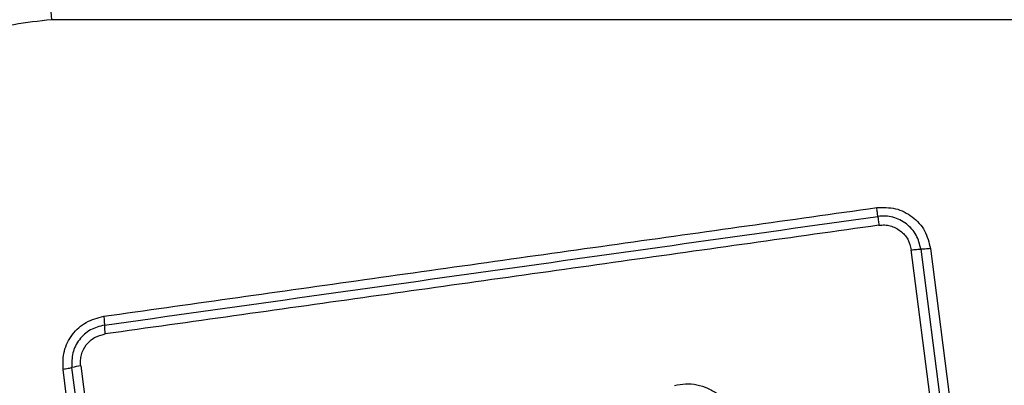
# Model space of a CAD drawing. Units: millimetres. Extents: x 14670 to 21453, y 33969 to 41795.
# Drawn here: x 19398 to 19430, y 38770 to 38781 of the extents above; entities that cross this region are included whole.
import ezdxf

# ---------------------------------------------------------------- set-up
doc = ezdxf.new("R2010")
doc.units = ezdxf.units.MM
doc.header["$LTSCALE"] = 200
doc.layers.add('OTWORY_MONTAŻOWE', color=1, linetype='Continuous')

msp = doc.modelspace()

# ---------------------------------------------------------------- linework, layer by layer
at = {"color": 7, "linetype": 'Continuous', "lineweight": 25}
for p, q in [((19474.114, 38781.485), (19398.83, 38781.485)), ((19428.434, 38762.353), (19426.944, 38773.953)), ((19427.258, 38773.975), (19428.748, 38762.381)), ((19427.572, 38773.997), (19429.061, 38762.408)), ((19401.161, 38754.701), (19399.208, 38770.041)), ((19401.45, 38754.752), (19399.496, 38770.101)), ((19399.784, 38770.161), (19401.74, 38754.803))]:
    msp.add_line(p, q, dxfattribs=at)
for centre, radius, start, end in [((19407.05, 38782.416), 8.273, 156.3529, 186.4609), ((19402.619, 38771.491), 2.062, 179.9888, 188.0784), ((19400.007, 38768.375), 1.8, 97.0966, 106.497)]:
    msp.add_arc(centre, radius, start, end, dxfattribs=at)
for points, knots in [([(19399.472, 38785.734), (19398.72, 38785.691), (19397.249, 38785.605), (19395.123, 38784.932), (19393.181, 38783.899), (19391.47, 38782.493), (19390.062, 38780.783), (19389.027, 38778.84), (19388.351, 38776.712), (19388.266, 38775.238), (19388.222, 38774.484)], [0, 0, 0, 0, 0.127824, 0.250004, 0.375728, 0.499754, 0.62375, 0.749431, 0.871885, 1, 1, 1, 1]), ([(19398.83, 38781.485), (19397.999, 38781.39), (19396.339, 38781.201), (19394.229, 38779.731), (19392.756, 38777.62), (19392.566, 38775.959), (19392.471, 38775.126)], [0, 0, 0, 0, 0.250029, 0.499755, 0.749405, 1, 1, 1, 1]), ([(19400.537, 38771.78), (19403.288, 38772.168), (19408.876, 38772.956), (19417.306, 38774.141), (19422.984, 38774.938), (19425.814, 38775.335)], [0, 0, 0, 0, 0.327374, 0.664814, 1, 1, 1, 1]), ([(19425.814, 38775.335), (19426.021, 38775.34), (19426.436, 38775.35), (19426.998, 38775.06), (19427.424, 38774.595), (19427.523, 38774.196), (19427.572, 38773.997)], [0, 0, 0, 0, 0.249981, 0.500457, 0.749774, 1, 1, 1, 1]), ([(19425.851, 38775.048), (19425.849, 38775.065), (19425.845, 38775.1), (19425.836, 38775.172), (19425.826, 38775.251), (19425.818, 38775.307), (19425.814, 38775.335)], [0, 0, 0, 0, 0.256012, 0.512222, 0.762092, 1, 1, 1, 1]), ([(19427.258, 38773.975), (19427.219, 38774.134), (19427.14, 38774.453), (19426.801, 38774.828), (19426.427, 38775.012), (19426.1, 38775.068), (19425.934, 38775.055), (19425.851, 38775.048)], [0, 0, 0, 0, 0.248954, 0.498011, 0.747612, 0.873403, 1, 1, 1, 1]), ([(19425.851, 38775.048), (19425.853, 38775.031), (19425.857, 38774.997), (19425.866, 38774.927), (19425.876, 38774.847), (19425.884, 38774.789), (19425.888, 38774.76)], [0, 0, 0, 0, 0.246832, 0.5, 0.753168, 1, 1, 1, 1]), ([(19425.888, 38774.76), (19423.077, 38774.365), (19417.446, 38773.572), (19409.004, 38772.386), (19403.387, 38771.596), (19400.578, 38771.201)], [0, 0, 0, 0, 0.332578, 0.666198, 1, 1, 1, 1]), ([(19425.888, 38774.76), (19425.95, 38774.765), (19426.073, 38774.775), (19426.318, 38774.732), (19426.6, 38774.595), (19426.855, 38774.313), (19426.914, 38774.073), (19426.944, 38773.953)], [0, 0, 0, 0, 0.125056, 0.251652, 0.500697, 0.750232, 1, 1, 1, 1]), ([(19426.944, 38773.953), (19426.973, 38773.957), (19427.032, 38773.964), (19427.118, 38773.971), (19427.196, 38773.975), (19427.238, 38773.975), (19427.258, 38773.975)], [0, 0, 0, 0, 0.246832, 0.5, 0.753168, 1, 1, 1, 1]), ([(19427.572, 38773.997), (19427.544, 38773.993), (19427.486, 38773.986), (19427.402, 38773.979), (19427.322, 38773.975), (19427.279, 38773.975), (19427.258, 38773.975)], [0, 0, 0, 0, 0.237908, 0.4877775, 0.743988, 1, 1, 1, 1]), ([(19399.208, 38770.041), (19399.205, 38770.244), (19399.199, 38770.649), (19399.486, 38771.204), (19399.945, 38771.627), (19400.34, 38771.729), (19400.537, 38771.78)], [0, 0, 0, 0, 0.250036, 0.499811, 0.749503, 1, 1, 1, 1]), ([(19400.537, 38771.78), (19400.54, 38771.753), (19400.547, 38771.696), (19400.554, 38771.616), (19400.558, 38771.544), (19400.557, 38771.509), (19400.557, 38771.491)], [0, 0, 0, 0, 0.237908, 0.487778, 0.743988, 1, 1, 1, 1]), ([(19400.557, 38771.491), (19400.4, 38771.45), (19400.085, 38771.369), (19399.718, 38771.031), (19399.489, 38770.587), (19399.493, 38770.263), (19399.496, 38770.101)], [0, 0, 0, 0, 0.249839, 0.500104, 0.750084, 1, 1, 1, 1]), ([(19399.784, 38770.161), (19399.78, 38770.221), (19399.771, 38770.342), (19399.813, 38770.581), (19399.948, 38770.857), (19400.225, 38771.11), (19400.46, 38771.171), (19400.578, 38771.201)], [0, 0, 0, 0, 0.125506, 0.251006, 0.500766, 0.750646, 1, 1, 1, 1]), ([(19399.496, 38770.101), (19399.478, 38770.096), (19399.443, 38770.085), (19399.371, 38770.069), (19399.292, 38770.053), (19399.235, 38770.045), (19399.208, 38770.041)], [0, 0, 0, 0, 0.256012, 0.512222, 0.762092, 1, 1, 1, 1]), ([(19419.201, 38769.517), (19419.322, 38769.54), (19419.565, 38769.586), (19419.937, 38769.551), (19420.231, 38769.459), (19420.451, 38769.349), (19420.553, 38769.28), (19420.603, 38769.245)], [0, 0, 0, 0, 0.249847, 0.499767, 0.74969, 0.874846, 1, 1, 1, 1])]:
    msp.add_open_spline(points, degree=3, knots=knots, dxfattribs=at)
msp.add_open_spline([(19400.557, 38771.491), (19404.764, 38772.083), (19413.178, 38773.266), (19421.627, 38774.454), (19425.851, 38775.048)], degree=3, dxfattribs=at)
at = {"layer": 'OTWORY_MONTAŻOWE'}
msp.add_circle((19436.471, 38737.484), 200, dxfattribs=at)

doc.saveas('drawing.dxf')
